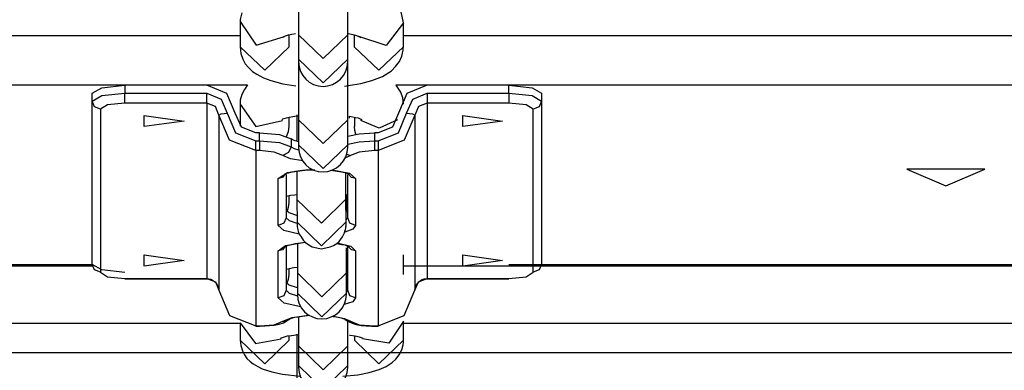
# Model space of a CAD drawing. Units: inches. Extents: x 232 to 361, y 118 to 301.
# Drawn here: x 315 to 316, y 271 to 272 of the extents above; entities that cross this region are included whole.
import ezdxf

# ---------------------------------------------------------------- set-up
doc = ezdxf.new("R2010")
doc.units = ezdxf.units.IN
doc.header["$MEASUREMENT"] = 0
doc.layers.add('Ebene 1', color=7, linetype='Continuous')

# ---------------------------------------------------------------- blocks, each defined once
blk = doc.blocks.new('block 2')
at = {"layer": 'Ebene 1', "color": 179, "lineweight": 25, "true_color": 0x1a171b}
for points in [[(315.4577, 271.556), (315.4557, 271.5479), (315.4557, 271.5459), (315.4557, 271.5438)], [(315.527, 271.5626), (315.527, 271.5417), (315.527, 271.529)], [(315.5873, 271.529), (315.5873, 271.5402), (315.5873, 271.5588)], [(315.6555, 271.5438), (315.6527, 271.5574)], [(315.4557, 271.5455), (315.4753, 271.5166), (315.5098, 271.5271)], [(315.4557, 271.5438), (315.4557, 271.5145)], [(315.6555, 271.5438), (315.6345, 271.5162), (315.6007, 271.5271)], [(315.6555, 271.5145), (315.6555, 271.5438)], [(311.952, 271.5283), (315.455, 271.5283)], [(315.5074, 271.5261), (315.508, 271.5264), (315.5091, 271.5271), (315.5111, 271.528), (315.5149, 271.529), (315.5187, 271.53), (315.5235, 271.5307)], [(315.5156, 271.5145), (315.5156, 271.529)], [(315.5873, 271.529), (315.557, 271.5001), (315.527, 271.529)], [(315.527, 271.529), (315.527, 271.4994)], [(315.5873, 271.4994), (315.5873, 271.529)], [(315.588, 271.5307), (315.5935, 271.5297), (315.598, 271.5283), (315.6007, 271.5271), (315.6024, 271.5264), (315.6031, 271.5261)], [(315.5952, 271.529), (315.5952, 271.5145)], [(315.6555, 271.5283), (316.8695, 271.5283)], [(315.4557, 271.5145), (315.4564, 271.5064), (315.4588, 271.4994), (315.4619, 271.4937), (315.4657, 271.489), (315.4708, 271.4845), (315.476, 271.4809), (315.4843, 271.4766), (315.4932, 271.4732), (315.5077, 271.4692), (315.5239, 271.4668)], [(315.4557, 271.5145), (315.4857, 271.4859), (315.5156, 271.5145)], [(315.5831, 271.4665), (315.588, 271.4672), (315.6031, 271.4697), (315.6166, 271.4732), (315.6297, 271.4782), (315.641, 271.4852), (315.6458, 271.4906), (315.6507, 271.4964), (315.6534, 271.5032), (315.6552, 271.5106), (315.6552, 271.5125), (315.6555, 271.5145)], [(315.6555, 271.5145), (315.6252, 271.4859), (315.5952, 271.5145)], [(315.527, 271.4994), (315.527, 271.497), (315.527, 271.4961)], [(315.5873, 271.4994), (315.557, 271.4704), (315.527, 271.4994)], [(315.527, 271.4961), (315.527, 271.452), (315.527, 271.4251)], [(315.5873, 271.4961), (315.5873, 271.497), (315.5873, 271.4994)], [(315.5873, 271.4251), (315.5873, 271.4516), (315.5873, 271.4951)], [(315.4646, 271.4675), (311.9403, 271.4675)], [(315.2745, 271.4577), (315.2862, 271.4644), (315.3144, 271.4675)], [(315.4147, 271.4675), (315.3144, 271.4675)], [(315.3144, 271.4675), (315.3144, 271.4577)], [(315.4495, 271.4334), (315.4391, 271.4573), (315.4147, 271.4675)], [(315.4646, 271.4678), (315.4608, 271.4623), (315.4577, 271.456), (315.4557, 271.4492), (315.4557, 271.4468), (315.4557, 271.4442)], [(316.8695, 271.4675), (315.6462, 271.4675)], [(315.6555, 271.4442), (315.6545, 271.452), (315.6521, 271.4591), (315.6465, 271.4675)], [(315.6844, 271.4675), (315.6596, 271.4573), (315.6496, 271.4334)], [(315.7843, 271.4675), (315.6844, 271.4675)], [(315.7843, 271.4675), (315.8129, 271.4644), (315.8246, 271.4577)], [(315.7843, 271.4577), (315.7843, 271.4675)], [(315.2745, 271.4479), (315.2862, 271.4549), (315.3144, 271.4577)], [(315.2745, 271.4479), (315.2745, 271.4577)], [(315.3144, 271.4456), (315.3144, 271.4503), (315.3144, 271.4577)], [(315.3144, 271.4577), (315.4147, 271.4577)], [(315.4147, 271.4456), (315.4147, 271.4503), (315.4147, 271.4577)], [(315.4147, 271.4577), (315.4323, 271.4506), (315.4395, 271.4334)], [(315.6593, 271.4334), (315.6669, 271.4506), (315.6844, 271.4577)], [(315.6844, 271.4577), (315.6844, 271.4503), (315.6844, 271.4456)], [(315.6844, 271.4577), (315.7843, 271.4577)], [(315.7843, 271.4577), (315.8129, 271.4549), (315.8246, 271.4479)], [(315.7843, 271.4577), (315.7843, 271.4503), (315.7843, 271.4456)], [(315.8246, 271.4577), (315.8246, 271.4479)], [(315.2845, 271.4382), (315.2772, 271.4411), (315.2745, 271.4479)], [(315.2745, 271.248), (315.2745, 271.4479)], [(315.3144, 271.4456), (315.2931, 271.4436), (315.2845, 271.4382)], [(315.4147, 271.4456), (315.3144, 271.4456)], [(315.4295, 271.431), (315.4254, 271.4415), (315.4147, 271.4456)], [(315.4147, 271.4456), (315.4147, 271.2312)], [(315.4557, 271.4442), (315.4746, 271.4172), (315.5074, 271.4244)], [(315.4557, 271.4442), (315.4557, 271.4175)], [(315.6844, 271.4456), (315.6738, 271.4415), (315.6693, 271.431)], [(315.6844, 271.4456), (315.6844, 271.2312)], [(315.7843, 271.4456), (315.6844, 271.4456)], [(315.8143, 271.4382), (315.8057, 271.4436), (315.7843, 271.4456)], [(315.8246, 271.4479), (315.8215, 271.4411), (315.8143, 271.4382)], [(315.8246, 271.4479), (315.8246, 271.248)], [(315.2845, 271.4382), (315.2845, 271.2386)], [(315.4295, 271.431), (315.4323, 271.4327), (315.4395, 271.4334)], [(315.4395, 271.4334), (315.4498, 271.4094), (315.4746, 271.3995)], [(315.4746, 271.4094), (315.4571, 271.4163), (315.4495, 271.4334)], [(315.5249, 271.4311), (315.5249, 271.4103), (315.5249, 271.3988)], [(315.6496, 271.4334), (315.6421, 271.4163), (315.6245, 271.4094)], [(315.6245, 271.3995), (315.6493, 271.4094), (315.6593, 271.4334)], [(315.6593, 271.4334), (315.6665, 271.4327), (315.6693, 271.431)], [(315.8143, 271.2386), (315.8143, 271.4382)], [(315.3871, 271.4234), (315.3379, 271.4169), (315.3379, 271.4305), (315.3871, 271.4234), (315.3871, 271.4234)], [(315.4746, 271.3876), (315.4426, 271.4001), (315.4295, 271.431)], [(315.4295, 271.431), (315.4295, 271.2167)], [(315.5067, 271.4256), (315.507, 271.4256), (315.508, 271.4263), (315.5094, 271.4267), (315.5122, 271.4277), (315.5156, 271.4284), (315.527, 271.4305)], [(315.5156, 271.4169), (315.5156, 271.4284)], [(315.5873, 271.4251), (315.557, 271.3964), (315.527, 271.4251)], [(315.527, 271.4251), (315.527, 271.3945)], [(315.5873, 271.3945), (315.5873, 271.4251)], [(315.5893, 271.427), (315.5893, 271.4296)], [(315.59, 271.4296), (315.5966, 271.428), (315.6, 271.4274), (315.6024, 271.4263), (315.6038, 271.4258), (315.6045, 271.4256)], [(315.5956, 271.4284), (315.5956, 271.4169)], [(315.6483, 271.4251), (315.6259, 271.415), (315.6031, 271.4244)], [(315.6693, 271.431), (315.6562, 271.4001), (315.6245, 271.3876)], [(315.6693, 271.431), (315.6693, 271.2167)], [(315.7768, 271.4234), (315.7282, 271.4169), (315.7282, 271.4305), (315.7768, 271.4234), (315.7768, 271.4234)], [(315.4791, 271.4094), (315.4746, 271.4094)], [(315.4791, 271.4094), (315.5039, 271.4072), (315.518, 271.402)], [(315.4791, 271.3995), (315.4791, 271.4094)], [(315.5125, 271.4048), (315.5149, 271.4108), (315.5156, 271.4169)], [(315.5873, 271.4051), (315.6011, 271.4079), (315.62, 271.4094)], [(315.5973, 271.4076), (315.5959, 271.4122), (315.5956, 271.4169)], [(315.62, 271.4094), (315.62, 271.3995)], [(315.6245, 271.4094), (315.62, 271.4094)], [(315.4746, 271.3876), (315.4746, 271.392), (315.4746, 271.3995)], [(315.4746, 271.3995), (315.4791, 271.3995)], [(315.4791, 271.3995), (315.4791, 271.392), (315.4791, 271.3876)], [(315.4791, 271.3995), (315.5039, 271.3974), (315.518, 271.392)], [(315.527, 271.3981), (315.5215, 271.3998), (315.518, 271.402)], [(315.518, 271.402), (315.518, 271.392)], [(315.5873, 271.3953), (315.6011, 271.3984), (315.62, 271.3995)], [(315.62, 271.3995), (315.62, 271.392), (315.62, 271.3876)], [(315.62, 271.3995), (315.6245, 271.3995)], [(315.6245, 271.3995), (315.6245, 271.392), (315.6245, 271.3876)], [(315.4746, 271.3876), (315.4746, 271.1729)], [(315.4791, 271.3876), (315.4746, 271.3876)], [(315.508, 271.3817), (315.4974, 271.3857), (315.4791, 271.3876)], [(315.518, 271.392), (315.5149, 271.385), (315.508, 271.3817)], [(315.518, 271.392), (315.5215, 271.39), (315.527, 271.3883)], [(315.527, 271.3945), (315.527, 271.392), (315.527, 271.3914)], [(315.5873, 271.3945), (315.557, 271.3655), (315.527, 271.3945)], [(315.5859, 271.3833), (315.588, 271.3822), (315.5907, 271.3817)], [(315.5873, 271.3914), (315.5873, 271.392), (315.5873, 271.3945)], [(315.62, 271.3876), (315.6011, 271.3857), (315.5907, 271.3817)], [(315.6245, 271.3876), (315.62, 271.3876)], [(315.6245, 271.3876), (315.6245, 271.1729)], [(315.5322, 271.3748), (315.517, 271.3776), (315.508, 271.3817)], [(315.5907, 271.3817), (315.588, 271.3802), (315.5838, 271.3783)], [(315.5022, 271.3533), (315.5136, 271.3607), (315.5439, 271.3647)], [(315.5108, 271.359), (315.5074, 271.3547), (315.5022, 271.3533)], [(315.5101, 271.3586), (315.5105, 271.3586), (315.5111, 271.359), (315.5129, 271.3597), (315.5149, 271.3604), (315.5187, 271.3614), (315.5232, 271.3624), (315.5291, 271.3631), (315.5356, 271.3638), (315.5408, 271.3641), (315.547, 271.3641)], [(315.5249, 271.3624), (315.5249, 271.3593), (315.5249, 271.3486), (315.5249, 271.3395), (315.5249, 271.3324), (315.5249, 271.3275)], [(315.5666, 271.3635), (315.5797, 271.3614), (315.5835, 271.3607), (315.5862, 271.3597), (315.588, 271.359), (315.5887, 271.3586)], [(315.5683, 271.3638), (315.5893, 271.3597), (315.5969, 271.3533)], [(315.5849, 271.328), (315.5849, 271.3328), (315.5849, 271.3399), (315.5849, 271.3486), (315.5849, 271.3593)], [(316.3194, 271.3445), (316.3673, 271.3647), (316.2718, 271.3647), (316.3194, 271.3445), (316.3194, 271.3445)], [(315.5022, 271.2958), (315.5022, 271.3533)], [(315.5118, 271.3583), (315.5118, 271.3052)], [(315.5873, 271.3052), (315.5873, 271.3583)], [(315.5969, 271.3533), (315.5918, 271.3547), (315.588, 271.3586)], [(315.5969, 271.3533), (315.5969, 271.2958)], [(315.5118, 271.3314), (315.5125, 271.3318), (315.5173, 271.3328), (315.5225, 271.3335), (315.5249, 271.3338)], [(315.5132, 271.3126), (315.5149, 271.3183), (315.5156, 271.324)], [(315.5156, 271.324), (315.5156, 271.3321)], [(315.5849, 271.328), (315.5552, 271.2989), (315.5249, 271.3275)], [(315.5249, 271.3275), (315.5253, 271.3001)], [(315.5253, 271.3001), (315.5253, 271.2989), (315.5253, 271.2978), (315.5253, 271.2975), (315.5253, 271.2971), (315.5253, 271.2968), (315.5253, 271.2964), (315.5253, 271.2961), (315.5253, 271.2958), (315.5253, 271.2954), (315.5253, 271.2944), (315.5256, 271.2928), (315.526, 271.2908), (315.5266, 271.2887), (315.528, 271.2852), (315.5301, 271.2818), (315.5325, 271.278), (315.5356, 271.2749), (315.5397, 271.2722), (315.5439, 271.2699), (315.5494, 271.2684), (315.5546, 271.2675), (315.5604, 271.2684), (315.5659, 271.2697), (315.5697, 271.2715), (315.5738, 271.2739), (315.5766, 271.2763), (315.579, 271.2792), (315.5807, 271.2818), (315.5821, 271.2846), (315.5831, 271.287), (315.5838, 271.289), (315.5845, 271.2911), (315.5849, 271.2928), (315.5849, 271.2944), (315.5852, 271.2954), (315.5852, 271.2958), (315.5852, 271.2961), (315.5852, 271.2964), (315.5852, 271.2968), (315.5852, 271.2971), (315.5852, 271.2982), (315.5852, 271.2989), (315.5852, 271.3028), (315.5852, 271.3092), (315.5852, 271.3176), (315.5852, 271.3281), (315.5852, 271.3335)], [(315.5852, 271.3004), (315.5849, 271.328)], [(315.5856, 271.3126), (315.5856, 271.3235), (315.5856, 271.3338)], [(315.5249, 271.3082), (315.5156, 271.3113), (315.5118, 271.3152)], [(315.5873, 271.3152), (315.5862, 271.3138), (315.5852, 271.3125)], [(315.5118, 271.3052), (315.5091, 271.2987), (315.5022, 271.2958)], [(315.5118, 271.3052), (315.5156, 271.3018), (315.5249, 271.2987)], [(315.5852, 271.3004), (315.5552, 271.2711), (315.5253, 271.3001)], [(315.5852, 271.3028), (315.5862, 271.3042), (315.5873, 271.3052)], [(315.5852, 271.2987), (315.5852, 271.2989), (315.5852, 271.2995), (315.5852, 271.3001), (315.5852, 271.3004)], [(315.5969, 271.2958), (315.59, 271.2987), (315.5873, 271.3052)], [(315.5277, 271.2854), (315.5091, 271.2897), (315.5022, 271.2958)], [(315.5969, 271.2958), (315.5935, 271.2915), (315.5835, 271.2877)], [(315.5022, 271.2648), (315.5111, 271.2715), (315.5353, 271.2756)], [(315.5101, 271.2699), (315.5105, 271.2699), (315.5111, 271.2704), (315.5129, 271.2711), (315.5149, 271.2718), (315.5187, 271.2728), (315.5232, 271.2739), (315.5353, 271.2753)], [(315.5745, 271.2746), (315.5911, 271.2704), (315.5969, 271.2648)], [(315.5108, 271.2704), (315.5074, 271.2661), (315.5022, 271.2648)], [(315.5022, 271.2072), (315.5022, 271.2648)], [(315.5118, 271.2697), (315.5118, 271.2167)], [(315.5256, 271.2739), (315.5256, 271.2506), (315.5256, 271.2379)], [(315.5738, 271.2739), (315.5797, 271.2728), (315.5835, 271.2722), (315.5862, 271.2711), (315.588, 271.2704), (315.5887, 271.2699)], [(315.5856, 271.2379), (315.5856, 271.2487), (315.5856, 271.2684)], [(315.5873, 271.2167), (315.5873, 271.2697)], [(315.5969, 271.2648), (315.5918, 271.2661), (315.588, 271.2699)], [(315.5969, 271.2648), (315.5969, 271.2072)], [(315.3871, 271.253), (315.3379, 271.2463), (315.3379, 271.2598), (315.3871, 271.253), (315.3871, 271.253)], [(315.6555, 271.2358), (315.6555, 271.2601)], [(315.7768, 271.253), (315.7282, 271.2463), (315.7282, 271.2598), (315.7768, 271.253), (315.7768, 271.253)], [(311.952, 271.2467), (315.2748, 271.2467)], [(312.0843, 271.248), (315.2745, 271.248)], [(315.3144, 271.2384), (315.2862, 271.2415), (315.2745, 271.248)], [(315.2845, 271.2386), (315.2772, 271.2415), (315.2745, 271.248)], [(315.2845, 271.2386), (315.2931, 271.2332), (315.3144, 271.2312)], [(315.5118, 271.2425), (315.5211, 271.2443), (315.5266, 271.2449)], [(315.5156, 271.2358), (315.5156, 271.2432)], [(315.6555, 271.2467), (316.8695, 271.2467)], [(315.7843, 271.248), (316.8695, 271.248)], [(315.7843, 271.2312), (315.8057, 271.2332), (315.8143, 271.2386)], [(315.8246, 271.248), (315.8215, 271.2415), (315.8143, 271.2386)], [(315.3144, 271.2312), (315.3144, 271.2308)], [(315.3144, 271.2312), (315.4147, 271.2312)], [(315.3144, 271.2308), (315.4147, 271.2308)], [(315.4147, 271.2312), (315.4147, 271.2308)], [(315.4147, 271.2312), (315.4254, 271.227), (315.4295, 271.2167)], [(315.4147, 271.2308), (315.4171, 271.2305), (315.4195, 271.2301), (315.4219, 271.2288), (315.4243, 271.2274), (315.4261, 271.2256), (315.4274, 271.2234), (315.4288, 271.221), (315.4295, 271.2182), (315.4295, 271.2176), (315.4295, 271.2167)], [(315.5256, 271.2196), (315.5156, 271.2227), (315.5118, 271.2267)], [(315.5129, 271.2244), (315.5149, 271.2301), (315.5156, 271.2358)], [(315.5856, 271.2379), (315.5556, 271.2086), (315.5256, 271.2379)], [(315.5256, 271.2379), (315.5256, 271.2132)], [(315.5856, 271.2132), (315.5856, 271.2379)], [(315.5873, 271.2267), (315.5866, 271.2251), (315.5856, 271.2243)], [(315.6693, 271.2167), (315.6738, 271.227), (315.6844, 271.2312)], [(315.6693, 271.2167), (315.6696, 271.2191), (315.6707, 271.222), (315.6717, 271.2244), (315.6738, 271.2267), (315.6762, 271.2284), (315.6782, 271.2298), (315.681, 271.2305), (315.6837, 271.2308), (315.6841, 271.2308), (315.6844, 271.2308)], [(315.6844, 271.2308), (315.6844, 271.2312)], [(315.6844, 271.2312), (315.7843, 271.2312)], [(315.6844, 271.2308), (315.7843, 271.2308)], [(315.7843, 271.2308), (315.7843, 271.2312)], [(315.4295, 271.2167), (315.4426, 271.1857), (315.4746, 271.1729)], [(315.5118, 271.2167), (315.5091, 271.21), (315.5022, 271.2072)], [(315.5118, 271.2167), (315.5156, 271.2129), (315.5256, 271.2096)], [(315.5856, 271.2146), (315.5866, 271.2157), (315.5873, 271.2167)], [(315.5969, 271.2072), (315.59, 271.21), (315.5873, 271.2167)], [(315.6245, 271.1729), (315.6562, 271.1857), (315.6693, 271.2167)], [(315.5297, 271.1965), (315.5094, 271.2008), (315.5022, 271.2072)], [(315.5256, 271.2132), (315.5256, 271.2119), (315.5256, 271.2115)], [(315.5856, 271.2132), (315.5556, 271.1843), (315.5256, 271.2132)], [(315.5969, 271.2072), (315.5935, 271.2026), (315.5828, 271.1991)], [(315.5856, 271.2115), (315.5856, 271.2119), (315.5856, 271.2132)], [(315.4791, 271.1726), (315.4857, 271.1729), (315.4915, 271.1735), (315.4974, 271.1741), (315.5032, 271.175), (315.5087, 271.1769), (315.5132, 271.1797), (315.5142, 271.1803), (315.5149, 271.181)], [(315.4791, 271.1729), (315.4974, 271.1743), (315.508, 271.1786)], [(315.508, 271.1786), (315.5194, 271.1833), (315.5394, 271.186)], [(315.508, 271.1786), (315.5118, 271.179), (315.5149, 271.181)], [(315.5149, 271.181), (315.5156, 271.181), (315.5163, 271.1816), (315.5177, 271.1822), (315.5198, 271.1829), (315.5225, 271.1836), (315.5266, 271.1843), (315.5315, 271.185), (315.5408, 271.186)], [(315.527, 271.184), (315.527, 271.1614), (315.527, 271.1487)], [(315.569, 271.1847), (315.5707, 271.1847), (315.5756, 271.1836), (315.5794, 271.1829), (315.5814, 271.1822), (315.5831, 271.1816), (315.5838, 271.1809)], [(315.5697, 271.185), (315.5831, 271.1822), (315.5907, 271.1786)], [(315.5835, 271.181), (315.588, 271.1783), (315.5925, 271.1762), (315.5976, 271.1748), (315.6038, 271.1736), (315.61, 271.1729), (315.6162, 271.1726), (315.6183, 271.1726), (315.62, 271.1726)], [(315.5907, 271.1786), (315.5866, 271.179), (315.5835, 271.181)], [(315.5873, 271.1487), (315.5873, 271.1595), (315.5873, 271.1786)], [(315.5907, 271.1786), (315.6011, 271.1743), (315.62, 271.1729)], [(315.6555, 271.1786), (315.6376, 271.1518), (315.6052, 271.1571)], [(315.6555, 271.1557), (315.6555, 271.1786)], [(311.9524, 271.1762), (315.4557, 271.1762)], [(315.4557, 271.1769), (315.4743, 271.1516), (315.5056, 271.1571)], [(315.4557, 271.1769), (315.4557, 271.1557)], [(315.4746, 271.1729), (315.4746, 271.1726)], [(315.4746, 271.1729), (315.4791, 271.1729)], [(315.4746, 271.1726), (315.4791, 271.1726)], [(315.4791, 271.1729), (315.4791, 271.1726)], [(315.62, 271.1729), (315.62, 271.1726)], [(315.62, 271.1729), (315.6245, 271.1729)], [(315.62, 271.1726), (315.6245, 271.1726)], [(315.6245, 271.1726), (315.6245, 271.1729)], [(315.6555, 271.1762), (316.8695, 271.1762)], [(315.4557, 271.1557), (315.4564, 271.149), (315.4584, 271.1426), (315.4608, 271.1376), (315.4639, 271.1331), (315.4677, 271.1294), (315.4715, 271.1264), (315.4774, 271.1233), (315.4826, 271.1204), (315.4943, 271.117), (315.5074, 271.114), (315.5291, 271.1116)], [(315.4557, 271.1557), (315.4857, 271.1264), (315.5156, 271.1557)], [(315.5049, 271.1578), (315.506, 271.1585), (315.5074, 271.1588), (315.5098, 271.1595), (315.5136, 271.1607), (315.5184, 271.1614), (315.5266, 271.1624)], [(315.5156, 271.1557), (315.5156, 271.1607)], [(315.5249, 271.1628), (315.5249, 271.1497), (315.5249, 271.1368), (315.5249, 271.1233), (315.5249, 271.1106), (315.5249, 271.0989), (315.5249, 271.0887), (315.5249, 271.0799), (315.5249, 271.0735), (315.5249, 271.0689)], [(315.5814, 271.1113), (315.5997, 271.1133), (315.6135, 271.1159), (315.6259, 271.1197), (315.6341, 271.1233), (315.6417, 271.1282), (315.6462, 271.1325), (315.6503, 271.1376), (315.6534, 271.1437), (315.6552, 271.15), (315.6555, 271.153), (315.6555, 271.1557)], [(315.5893, 271.1617), (315.5904, 271.1617), (315.5962, 271.1607), (315.6011, 271.1595), (315.6038, 271.1588), (315.6055, 271.1581), (315.6062, 271.1578)], [(315.5956, 271.1607), (315.5956, 271.1557)], [(315.6555, 271.1557), (315.6255, 271.1264), (315.5956, 271.1557)], [(315.5873, 271.1487), (315.557, 271.1194), (315.527, 271.1487)], [(315.527, 271.1487), (315.527, 271.1244)], [(315.5873, 271.1244), (315.5873, 271.1487)], [(295.5992, 271.1406), (336.7312, 271.1406)], [(315.527, 271.1244), (315.527, 271.1228), (315.527, 271.1221)], [(315.5873, 271.1244), (315.557, 271.0951), (315.527, 271.1244)], [(315.5873, 271.1221), (315.5873, 271.1228), (315.5873, 271.1244)]]:
    blk.add_lwpolyline(points, dxfattribs=at)
for points in [[(315.527, 271.4961), (315.527, 271.4796), (315.5404, 271.4661), (315.557, 271.4661), (315.5732, 271.4661), (315.5873, 271.4799), (315.5873, 271.4961)], [(315.527, 271.3914), (315.527, 271.3748), (315.5404, 271.3614), (315.557, 271.3614), (315.5732, 271.3614), (315.5873, 271.3752), (315.5873, 271.3914)], [(315.5256, 271.2115), (315.5256, 271.195), (315.5391, 271.1816), (315.5556, 271.1816), (315.5718, 271.1816), (315.5856, 271.195), (315.5856, 271.2115)], [(315.527, 271.1221), (315.527, 271.1056), (315.5404, 271.0922), (315.557, 271.0922), (315.5732, 271.0922), (315.5873, 271.1059), (315.5873, 271.1221)]]:
    blk.add_open_spline(points, degree=3, knots=[0, 0, 0, 0, 1, 1, 1, 2, 2, 2, 2], dxfattribs=at)

msp = doc.modelspace()

# ---------------------------------------------------------------- block references
at = {"layer": 'Ebene 1'}
msp.add_blockref('block 2', (0, 0), dxfattribs=at)

doc.saveas('drawing.dxf')
